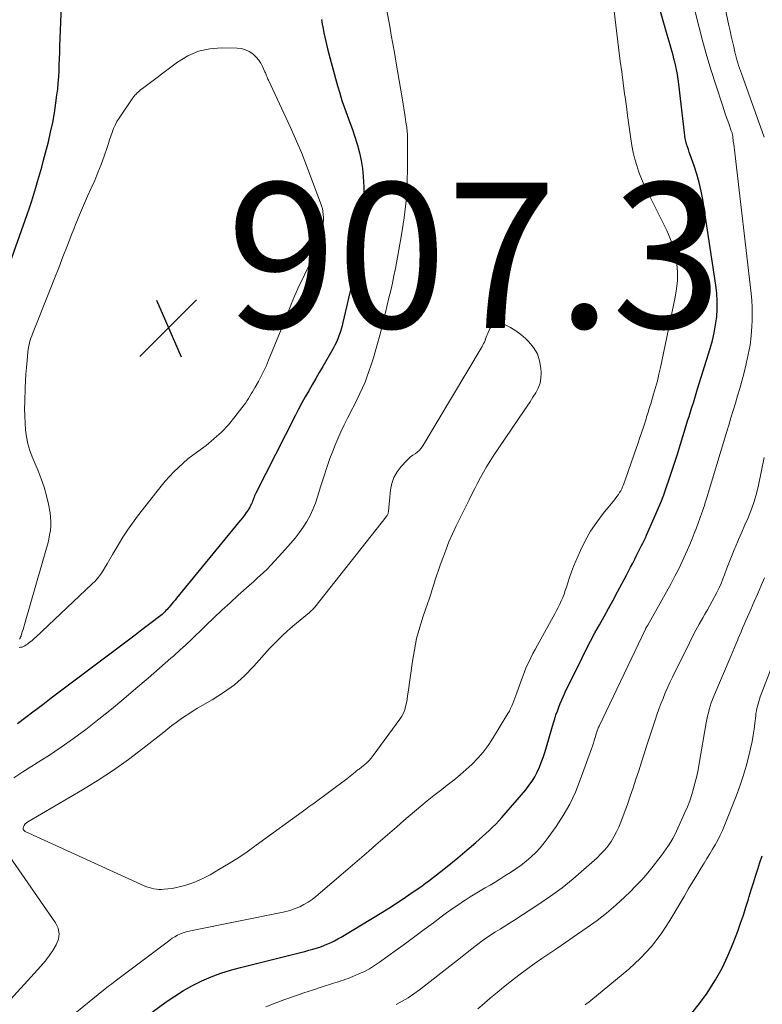
# Model space of a CAD drawing. Units: feet. Extents: x 2025000 to 2030043, y 540000 to 545001.
# Drawn here: x 2026179 to 2026282, y 540486 to 540622 of the extents above; entities that cross this region are included whole.
import ezdxf

# ---------------------------------------------------------------- set-up
doc = ezdxf.new("R2010")
doc.units = ezdxf.units.FT
doc.header["$LTSCALE"] = 100
doc.header["$MEASUREMENT"] = 0
for name, color, linetype, lineweight in [('CONTOUR INDEX', 32, 'Continuous', 25), ('CONTOUR INTERMEDIATE', 40, 'Continuous', 15), ('SPOT ELEVATION', 21, 'Continuous', 15)]:
    doc.layers.add(name, color=color, linetype=linetype, lineweight=lineweight)
doc.styles.add('slant', font='romans.shx', dxfattribs={"oblique": 14.999978})

# ---------------------------------------------------------------- blocks, each defined once
blk = doc.blocks.new('SPOT')
at = {"layer": 'SPOT ELEVATION', "lineweight": 25}
for p, q in [((-3.95, -3.95), (3.86, 3.85)), ((-1.67, 3.81), (1.74, -3.97))]:
    blk.add_line(p, q, dxfattribs=at)

msp = doc.modelspace()

# ---------------------------------------------------------------- linework, layer by layer
at = {"layer": 'CONTOUR INDEX', "flags": 128}
for points, elevation in [([(2026197.63, 540484.85), (2026199.58, 540486.26), (2026200.75, 540487.06), (2026201.94, 540487.81), (2026203.18, 540488.49), (2026204.45, 540489.13), (2026205.76, 540489.68), (2026207.08, 540490.19), (2026208.42, 540490.62), (2026209.79, 540491), (2026217.49, 540492.91), (2026218.06, 540493.05), (2026218.63, 540493.2), (2026219.19, 540493.35), (2026219.76, 540493.5), (2026219.9, 540493.54), (2026220.39, 540493.69), (2026220.87, 540493.85), (2026221.35, 540494.04), (2026221.82, 540494.23), (2026222.29, 540494.45), (2026222.75, 540494.68), (2026223.2, 540494.92), (2026223.64, 540495.18), (2026229.24, 540498.57), (2026230.19, 540499.16), (2026231.12, 540499.75), (2026232.05, 540500.36), (2026232.97, 540500.98), (2026233.85, 540501.59), (2026234.32, 540501.91), (2026234.79, 540502.25), (2026235.25, 540502.58), (2026235.7, 540502.93), (2026236.79, 540503.76), (2026237.78, 540504.53), (2026238.76, 540505.31), (2026239.73, 540506.11), (2026240.69, 540506.92), (2026242.18, 540508.19), (2026242.65, 540508.6), (2026243.12, 540509.01), (2026243.58, 540509.43), (2026244.04, 540509.85), (2026244.48, 540510.29), (2026244.92, 540510.73), (2026245.34, 540511.18), (2026245.76, 540511.65), (2026249.05, 540515.47), (2026249.5, 540516.04), (2026249.92, 540516.63), (2026250.29, 540517.25), (2026250.63, 540517.89), (2026250.93, 540518.56), (2026251.2, 540519.23), (2026251.45, 540519.92), (2026251.67, 540520.61), (2026252.88, 540524.68), (2026253.05, 540525.22), (2026253.22, 540525.76), (2026253.41, 540526.29), (2026253.6, 540526.82), (2026253.8, 540527.34), (2026254.02, 540527.86), (2026254.25, 540528.37), (2026254.49, 540528.88), (2026256.81, 540533.63), (2026257.39, 540534.79), (2026257.97, 540535.93), (2026258.58, 540537.07), (2026259.21, 540538.19), (2026259.84, 540539.32), (2026260.46, 540540.44), (2026261.08, 540541.57), (2026261.69, 540542.71), (2026262.91, 540545), (2026263.2, 540545.55), (2026263.49, 540546.11), (2026263.78, 540546.67), (2026264.06, 540547.23), (2026264.25, 540547.63), (2026264.43, 540548), (2026264.61, 540548.36), (2026264.8, 540548.72), (2026264.98, 540549.08), (2026265.17, 540549.44), (2026265.35, 540549.8), (2026265.52, 540550.16), (2026265.69, 540550.53), (2026266.75, 540552.9), (2026267.2, 540553.95), (2026267.64, 540555.01), (2026268.05, 540556.08), (2026268.44, 540557.16), (2026268.81, 540558.25), (2026269.18, 540559.33), (2026269.53, 540560.43), (2026269.88, 540561.52), (2026271.15, 540565.62), (2026271.34, 540566.25), (2026271.54, 540566.88), (2026271.73, 540567.51), (2026271.93, 540568.14), (2026272.13, 540568.77), (2026272.32, 540569.4), (2026272.52, 540570.03), (2026272.72, 540570.66), (2026274.46, 540576.24), (2026274.75, 540577.31), (2026275.01, 540578.38), (2026275.19, 540579.47), (2026275.34, 540580.57), (2026275.41, 540581.67), (2026275.42, 540582.77), (2026275.35, 540583.87), (2026275.23, 540584.96), (2026273.41, 540596.73), (2026273.2, 540597.91), (2026272.94, 540599.08), (2026272.61, 540600.23), (2026272.24, 540601.37), (2026271.69, 540602.9), (2026271.56, 540603.27), (2026271.44, 540603.64), (2026271.32, 540604.02), (2026271.2, 540604.39), (2026271.1, 540604.77), (2026271.02, 540605.15), (2026270.95, 540605.54), (2026270.9, 540605.93), (2026270.13, 540612.64), (2026270.04, 540613.31), (2026269.94, 540613.97), (2026269.81, 540614.64), (2026269.66, 540615.3), (2026269.58, 540615.65), (2026269.46, 540616.13), (2026269.33, 540616.61), (2026269.2, 540617.08), (2026269.07, 540617.56), (2026268.93, 540618.03), (2026268.8, 540618.5), (2026268.66, 540618.98), (2026268.52, 540619.45), (2026266.55, 540626.38)], 900), ([(2026177.83, 540587.31), (2026180.43, 540594.7), (2026180.75, 540595.62), (2026181.05, 540596.55), (2026181.35, 540597.48), (2026181.63, 540598.41), (2026181.9, 540599.35), (2026182.17, 540600.28), (2026182.43, 540601.22), (2026182.68, 540602.16), (2026183.34, 540604.67), (2026183.66, 540606.01), (2026183.95, 540607.35), (2026184.19, 540608.7), (2026184.39, 540610.06), (2026184.53, 540611.12), (2026184.63, 540611.96), (2026184.71, 540612.79), (2026184.77, 540613.63), (2026184.81, 540614.46), (2026184.85, 540615.3), (2026184.88, 540616.14), (2026184.91, 540616.98), (2026184.94, 540617.82), (2026185.16, 540623.44)], 900), ([(2026220.93, 540621.52), (2026221.05, 540620.91), (2026221.17, 540620.31), (2026221.28, 540619.7), (2026221.4, 540619.1), (2026221.53, 540618.5), (2026221.67, 540617.9), (2026221.82, 540617.3), (2026223.15, 540612.41), (2026223.45, 540611.38), (2026223.76, 540610.37), (2026224.1, 540609.36), (2026224.46, 540608.37), (2026224.83, 540607.37), (2026225.19, 540606.37), (2026225.52, 540605.36), (2026225.85, 540604.35), (2026225.88, 540604.25), (2026226.18, 540603.19), (2026226.42, 540602.11), (2026226.58, 540601.01), (2026226.69, 540599.91), (2026226.77, 540598.47), (2026226.82, 540596.84), (2026226.79, 540595.2), (2026226.66, 540593.57), (2026226.45, 540591.95), (2026226.18, 540590.33), (2026225.88, 540588.72), (2026225.55, 540587.11), (2026225.19, 540585.5), (2026223.89, 540579.82), (2026223.77, 540579.36), (2026223.64, 540578.89), (2026223.5, 540578.44), (2026223.35, 540577.98), (2026223.18, 540577.54), (2026222.99, 540577.1), (2026222.78, 540576.67), (2026222.55, 540576.25), (2026221.11, 540573.74), (2026220.63, 540572.91), (2026220.14, 540572.08), (2026219.66, 540571.25), (2026219.18, 540570.42), (2026218.71, 540569.58), (2026218.24, 540568.74), (2026217.79, 540567.89), (2026217.35, 540567.04), (2026211.91, 540556.29), (2026211.83, 540556.11), (2026211.74, 540555.94), (2026211.67, 540555.76), (2026211.6, 540555.58), (2026211.53, 540555.39), (2026211.45, 540555.21), (2026211.38, 540555.03), (2026211.31, 540554.85), (2026211.28, 540554.78), (2026211.18, 540554.57), (2026211.08, 540554.36), (2026210.96, 540554.16), (2026210.83, 540553.97), (2026210.59, 540553.64), (2026210.34, 540553.28), (2026210.07, 540552.93), (2026209.8, 540552.59), (2026209.53, 540552.25), (2026201, 540541.85), (2026200.79, 540541.59), (2026200.57, 540541.33), (2026200.35, 540541.07), (2026200.13, 540540.81), (2026199.97, 540540.63), (2026199.82, 540540.46), (2026199.68, 540540.3), (2026199.53, 540540.14), (2026199.38, 540539.98), (2026199.1, 540539.69), (2026199.01, 540539.6), (2026197.14, 540538.17), (2026196.22, 540537.47), (2026195.3, 540536.77), (2026194.38, 540536.07), (2026193.45, 540535.37), (2026183.93, 540528.21), (2026183.25, 540527.69), (2026182.56, 540527.17), (2026181.88, 540526.65), (2026181.2, 540526.13), (2026180.25, 540525.41), (2026179.09, 540524.53)], 900), ([(2026271.91, 540484.7), (2026272.99, 540486.03), (2026274.01, 540487.43), (2026274.18, 540487.68), (2026275.17, 540489.27), (2026276.09, 540490.9), (2026276.88, 540492.6), (2026277.6, 540494.33), (2026278.23, 540496), (2026278.63, 540497.1), (2026279.01, 540498.19), (2026279.37, 540499.3), (2026279.72, 540500.41), (2026279.82, 540500.76), (2026280.1, 540501.7), (2026280.39, 540502.64), (2026280.69, 540503.58), (2026280.99, 540504.51), (2026281.3, 540505.45), (2026281.62, 540506.38)], 920)]:
    msp.add_lwpolyline(points, dxfattribs=dict(at, elevation=elevation))
at = {"layer": 'CONTOUR INTERMEDIATE', "flags": 128}
for points, elevation in [([(2026281.89, 540605.35), (2026278.74, 540614.11), (2026278.61, 540614.47), (2026278.48, 540614.84), (2026278.36, 540615.22), (2026278.25, 540615.59), (2026278.13, 540615.97), (2026278.03, 540616.34), (2026277.93, 540616.72), (2026277.84, 540617.1), (2026277.68, 540617.79), (2026277.51, 540618.52), (2026277.34, 540619.25), (2026277.18, 540619.98), (2026277.03, 540620.71), (2026274.71, 540631.69)], 908), ([(2026229.87, 540622.96), (2026230.33, 540620.6), (2026230.55, 540619.4), (2026230.77, 540618.2), (2026230.99, 540616.99), (2026231.19, 540615.79), (2026232.08, 540610.49), (2026232.18, 540609.9), (2026232.28, 540609.31), (2026232.37, 540608.72), (2026232.46, 540608.12), (2026232.57, 540607.4), (2026232.6, 540607.17), (2026232.64, 540606.94), (2026232.67, 540606.71), (2026232.7, 540606.48), (2026232.72, 540606.25), (2026232.74, 540606.02), (2026232.76, 540605.79), (2026232.76, 540605.56), (2026232.8, 540601.29), (2026232.75, 540598.92), (2026232.61, 540596.57), (2026232.34, 540594.22), (2026231.97, 540591.89), (2026231.11, 540587.24), (2026230.91, 540586.23), (2026230.7, 540585.21), (2026230.47, 540584.2), (2026230.23, 540583.2), (2026229.99, 540582.19), (2026229.74, 540581.19), (2026229.49, 540580.18), (2026229.24, 540579.18), (2026229.04, 540578.37), (2026228.75, 540577.22), (2026228.43, 540576.08), (2026228.09, 540574.95), (2026227.72, 540573.83), (2026227.52, 540573.21), (2026227.23, 540572.4), (2026226.93, 540571.6), (2026226.59, 540570.82), (2026226.24, 540570.03), (2026225.86, 540569.26), (2026225.48, 540568.49), (2026225.09, 540567.73), (2026224.7, 540566.97), (2026224.52, 540566.64), (2026224.04, 540565.7), (2026223.59, 540564.76), (2026223.17, 540563.8), (2026222.78, 540562.84), (2026222.58, 540562.32), (2026222.11, 540561.08), (2026221.67, 540559.83), (2026221.25, 540558.57), (2026220.86, 540557.31), (2026220.41, 540555.81), (2026220.11, 540554.93), (2026219.77, 540554.06), (2026219.36, 540553.23), (2026218.91, 540552.41), (2026218.41, 540551.62), (2026217.88, 540550.85), (2026217.3, 540550.11), (2026216.7, 540549.4), (2026215.03, 540547.54), (2026214.51, 540546.97), (2026213.98, 540546.41), (2026213.44, 540545.86), (2026212.89, 540545.33), (2026212.15, 540544.63), (2026211.96, 540544.45), (2026211.76, 540544.27), (2026211.57, 540544.09), (2026211.37, 540543.91), (2026209.49, 540542.24), (2026208.35, 540541.22), (2026207.23, 540540.19), (2026206.12, 540539.15), (2026205.02, 540538.09), (2026202.85, 540535.99), (2026202.52, 540535.68), (2026202.2, 540535.38), (2026201.87, 540535.07), (2026201.54, 540534.77), (2026201.21, 540534.47), (2026200.88, 540534.17), (2026200.55, 540533.87), (2026200.21, 540533.58), (2026197.06, 540530.85), (2026195.39, 540529.42), (2026193.71, 540527.99), (2026192.02, 540526.58), (2026190.31, 540525.18), (2026190.13, 540525.04), (2026188.49, 540523.75), (2026186.82, 540522.5), (2026185.11, 540521.31), (2026183.36, 540520.15), (2026182.31, 540519.48), (2026181.07, 540518.7), (2026179.84, 540517.91), (2026178.6, 540517.12)], 896), ([(2026181, 540479.78), (2026190.71, 540487.68), (2026190.77, 540487.73), (2026190.82, 540487.77), (2026190.88, 540487.82), (2026190.94, 540487.87), (2026191, 540487.92), (2026191.06, 540487.96), (2026191.12, 540488.01), (2026191.18, 540488.06), (2026191.56, 540488.35), (2026191.81, 540488.54), (2026192.06, 540488.73), (2026192.31, 540488.92), (2026192.56, 540489.11), (2026200.06, 540494.77), (2026200.4, 540495.01), (2026200.76, 540495.23), (2026201.14, 540495.42), (2026201.52, 540495.6), (2026201.92, 540495.75), (2026202.32, 540495.88), (2026202.73, 540495.99), (2026203.14, 540496.08), (2026215.44, 540498.56), (2026216.08, 540498.71), (2026216.71, 540498.89), (2026217.33, 540499.11), (2026217.94, 540499.35), (2026218.53, 540499.64), (2026219.1, 540499.97), (2026219.64, 540500.34), (2026220.16, 540500.75), (2026224.58, 540504.51), (2026225.55, 540505.34), (2026226.51, 540506.17), (2026227.47, 540507.01), (2026228.43, 540507.86), (2026229.39, 540508.7), (2026230.35, 540509.55), (2026231.31, 540510.38), (2026232.28, 540511.21), (2026234.62, 540513.2), (2026235.5, 540513.93), (2026236.39, 540514.66), (2026237.3, 540515.37), (2026238.21, 540516.07), (2026238.25, 540516.1), (2026239.14, 540516.79), (2026240.01, 540517.5), (2026240.86, 540518.24), (2026241.69, 540519), (2026242.47, 540519.81), (2026243.21, 540520.65), (2026243.87, 540521.55), (2026244.49, 540522.49), (2026246.6, 540525.96), (2026246.8, 540526.3), (2026246.98, 540526.64), (2026247.14, 540527), (2026247.29, 540527.36), (2026247.43, 540527.73), (2026247.57, 540528.09), (2026247.7, 540528.45), (2026247.82, 540528.81), (2026248.45, 540530.61), (2026248.68, 540531.22), (2026248.92, 540531.83), (2026249.18, 540532.43), (2026249.46, 540533.03), (2026249.75, 540533.62), (2026250.04, 540534.21), (2026250.35, 540534.79), (2026250.66, 540535.37), (2026253.04, 540539.68), (2026253.28, 540540.13), (2026253.51, 540540.57), (2026253.73, 540541.03), (2026253.95, 540541.48), (2026254.15, 540541.94), (2026254.33, 540542.41), (2026254.5, 540542.89), (2026254.66, 540543.36), (2026254.83, 540543.94), (2026255.08, 540544.71), (2026255.34, 540545.47), (2026255.64, 540546.22), (2026255.95, 540546.96), (2026256.58, 540548.41), (2026257.24, 540549.76), (2026257.98, 540551.08), (2026258.82, 540552.33), (2026259.73, 540553.53), (2026261.27, 540555.41), (2026261.46, 540555.65), (2026261.64, 540555.89), (2026261.81, 540556.13), (2026261.98, 540556.38), (2026262.13, 540556.64), (2026262.27, 540556.91), (2026262.39, 540557.18), (2026262.5, 540557.46), (2026264.25, 540562.46), (2026264.52, 540563.22), (2026264.78, 540563.99), (2026265.04, 540564.76), (2026265.29, 540565.53), (2026265.61, 540566.55), (2026265.7, 540566.81), (2026265.78, 540567.07), (2026265.86, 540567.33), (2026265.94, 540567.59), (2026266.02, 540567.85), (2026266.1, 540568.1), (2026266.18, 540568.36), (2026266.26, 540568.62), (2026266.65, 540569.93), (2026266.92, 540570.85), (2026267.17, 540571.77), (2026267.39, 540572.69), (2026267.6, 540573.62), (2026269.64, 540583.32), (2026269.83, 540584.46), (2026269.93, 540585.59), (2026269.93, 540586.73), (2026269.85, 540587.87), (2026269.84, 540587.96), (2026269.63, 540589.14), (2026269.35, 540590.29), (2026268.95, 540591.4), (2026268.47, 540592.49), (2026265.76, 540597.88), (2026265.35, 540598.74), (2026264.97, 540599.61), (2026264.64, 540600.5), (2026264.33, 540601.41), (2026264.07, 540602.32), (2026263.84, 540603.24), (2026263.66, 540604.17), (2026263.51, 540605.11), (2026263.42, 540605.76), (2026263.25, 540607.03), (2026263.08, 540608.3), (2026262.91, 540609.57), (2026262.73, 540610.84), (2026262.67, 540611.3), (2026262.46, 540612.8), (2026262.26, 540614.31), (2026262.07, 540615.81), (2026261.88, 540617.31), (2026261.17, 540623.06)], 896), ([(2026213.27, 540485.57), (2026214.57, 540486.09), (2026215.88, 540486.58), (2026216.17, 540486.69), (2026217.35, 540487.09), (2026218.53, 540487.49), (2026219.71, 540487.88), (2026220.9, 540488.27), (2026222.6, 540488.82), (2026222.93, 540488.93), (2026223.27, 540489.03), (2026223.6, 540489.14), (2026223.94, 540489.25), (2026224.27, 540489.36), (2026224.6, 540489.48), (2026224.93, 540489.6), (2026225.26, 540489.74), (2026226.1, 540490.1), (2026226.84, 540490.45), (2026227.55, 540490.82), (2026228.24, 540491.24), (2026228.91, 540491.7), (2026231.22, 540493.36), (2026232.51, 540494.3), (2026233.8, 540495.25), (2026235.08, 540496.2), (2026236.36, 540497.15), (2026237.4, 540497.94), (2026238.16, 540498.5), (2026238.93, 540499.05), (2026239.71, 540499.59), (2026240.49, 540500.12), (2026240.74, 540500.28), (2026241.41, 540500.71), (2026242.08, 540501.13), (2026242.77, 540501.54), (2026243.46, 540501.94), (2026244.15, 540502.34), (2026244.83, 540502.75), (2026245.51, 540503.16), (2026246.19, 540503.59), (2026246.95, 540504.07), (2026247.69, 540504.57), (2026248.41, 540505.09), (2026249.11, 540505.64), (2026249.79, 540506.22), (2026250.43, 540506.84), (2026251.05, 540507.48), (2026251.61, 540508.17), (2026252.15, 540508.88), (2026253.23, 540510.4), (2026254.22, 540511.92), (2026255.12, 540513.49), (2026255.89, 540515.13), (2026256.57, 540516.82), (2026258.11, 540521.08), (2026258.24, 540521.47), (2026258.37, 540521.86), (2026258.49, 540522.25), (2026258.6, 540522.65), (2026258.75, 540523.18), (2026258.79, 540523.31), (2026258.83, 540523.44), (2026258.87, 540523.57), (2026258.92, 540523.7), (2026258.97, 540523.83), (2026259.03, 540523.95), (2026259.08, 540524.08), (2026259.14, 540524.2), (2026265.55, 540537.59), (2026265.6, 540537.7), (2026265.7, 540537.87), (2026265.74, 540537.94), (2026265.79, 540538.01), (2026265.83, 540538.08), (2026265.87, 540538.15), (2026269.06, 540543.89), (2026269.6, 540544.88), (2026270.11, 540545.88), (2026270.6, 540546.9), (2026271.06, 540547.93), (2026271.31, 540548.49), (2026271.63, 540549.24), (2026271.95, 540550), (2026272.25, 540550.77), (2026272.54, 540551.53), (2026272.83, 540552.31), (2026272.97, 540552.69), (2026273.11, 540553.08), (2026273.25, 540553.46), (2026273.38, 540553.85), (2026273.51, 540554.24), (2026273.64, 540554.63), (2026273.76, 540555.02), (2026273.88, 540555.41), (2026276.69, 540564.68), (2026277, 540565.68), (2026277.3, 540566.69), (2026277.61, 540567.69), (2026277.92, 540568.69), (2026278.22, 540569.69), (2026278.51, 540570.7), (2026278.79, 540571.71), (2026279.06, 540572.72), (2026279.41, 540574.11), (2026279.69, 540575.39), (2026279.93, 540576.68), (2026280.08, 540577.98), (2026280.18, 540579.29), (2026280.21, 540580.05), (2026280.23, 540580.99), (2026280.22, 540581.92), (2026280.16, 540582.86), (2026280.08, 540583.79), (2026277.83, 540603.18), (2026277.78, 540603.58), (2026277.73, 540603.98), (2026277.68, 540604.38), (2026277.63, 540604.79), (2026277.56, 540605.38), (2026277.54, 540605.49), (2026277.52, 540605.59), (2026277.5, 540605.7), (2026277.48, 540605.8), (2026277.45, 540605.91), (2026277.42, 540606.01), (2026277.39, 540606.12), (2026277.35, 540606.22), (2026276.99, 540607.2), (2026276.78, 540607.8), (2026276.57, 540608.4), (2026276.37, 540608.99), (2026276.17, 540609.6), (2026275.2, 540612.56), (2026274.58, 540614.52), (2026273.99, 540616.49), (2026273.44, 540618.47), (2026272.91, 540620.45), (2026272.23, 540623.16)], 904), ([(2026179.36, 540536.22), (2026179.4, 540536.28), (2026179.44, 540536.35), (2026179.48, 540536.41), (2026179.52, 540536.48), (2026179.55, 540536.55), (2026179.58, 540536.62), (2026179.6, 540536.69), (2026179.76, 540537.21), (2026179.86, 540537.54), (2026179.96, 540537.87), (2026180.06, 540538.21), (2026180.16, 540538.54), (2026183.1, 540548.75), (2026183.26, 540549.35), (2026183.4, 540549.96), (2026183.52, 540550.57), (2026183.63, 540551.18), (2026183.69, 540551.79), (2026183.7, 540552.4), (2026183.66, 540553.01), (2026183.57, 540553.62), (2026183.34, 540554.78), (2026183.08, 540555.96), (2026182.76, 540557.12), (2026182.37, 540558.26), (2026181.94, 540559.38), (2026181.13, 540561.29), (2026180.8, 540562.2), (2026180.53, 540563.11), (2026180.34, 540564.05), (2026180.21, 540565.01), (2026180.14, 540565.97), (2026180.09, 540566.94), (2026180.08, 540567.9), (2026180.1, 540568.87), (2026180.17, 540570.82), (2026180.21, 540571.76), (2026180.26, 540572.69), (2026180.33, 540573.63), (2026180.41, 540574.56), (2026180.53, 540575.78), (2026180.57, 540576.1), (2026180.62, 540576.42), (2026180.68, 540576.74), (2026180.76, 540577.05), (2026180.84, 540577.36), (2026180.94, 540577.67), (2026181.05, 540577.97), (2026181.16, 540578.27), (2026183.59, 540584.36), (2026184.18, 540585.85), (2026184.77, 540587.35), (2026185.35, 540588.84), (2026185.93, 540590.34), (2026186.58, 540592.02), (2026186.84, 540592.68), (2026187.1, 540593.33), (2026187.36, 540593.97), (2026187.63, 540594.62), (2026187.9, 540595.27), (2026188.18, 540595.91), (2026188.46, 540596.55), (2026188.75, 540597.19), (2026189.24, 540598.29), (2026189.72, 540599.38), (2026190.17, 540600.48), (2026190.6, 540601.59), (2026191.01, 540602.71), (2026191.43, 540603.93), (2026191.61, 540604.44), (2026191.78, 540604.96), (2026191.96, 540605.48), (2026192.12, 540606), (2026192.31, 540606.51), (2026192.53, 540607.01), (2026192.79, 540607.48), (2026193.08, 540607.95), (2026194.99, 540610.74), (2026195.12, 540610.92), (2026195.26, 540611.1), (2026195.42, 540611.27), (2026195.58, 540611.43), (2026195.75, 540611.59), (2026195.92, 540611.74), (2026196.09, 540611.88), (2026196.28, 540612.02), (2026201.14, 540615.68), (2026202.54, 540616.53), (2026204, 540617.17), (2026205.56, 540617.51), (2026207.19, 540617.64), (2026209.35, 540617.6), (2026209.93, 540617.53), (2026210.48, 540617.38), (2026211, 540617.13), (2026211.48, 540616.81), (2026211.58, 540616.73), (2026211.97, 540616.36), (2026212.31, 540615.96), (2026212.6, 540615.52), (2026212.84, 540615.05), (2026213.15, 540614.34), (2026213.21, 540614.2), (2026213.27, 540614.05), (2026213.33, 540613.91), (2026213.39, 540613.76), (2026213.45, 540613.62), (2026213.51, 540613.48), (2026213.57, 540613.33), (2026213.64, 540613.19), (2026216.67, 540606.68), (2026217.19, 540605.53), (2026217.69, 540604.38), (2026218.17, 540603.21), (2026218.63, 540602.04), (2026220.82, 540596.27), (2026220.95, 540595.88), (2026221.06, 540595.49), (2026221.13, 540595.09), (2026221.19, 540594.69), (2026221.22, 540594.28), (2026221.22, 540593.88), (2026221.19, 540593.48), (2026221.15, 540593.08), (2026221.07, 540592.68), (2026220.99, 540592.29), (2026220.89, 540591.9), (2026220.77, 540591.52), (2026220.56, 540590.89), (2026220.32, 540590.2), (2026220.05, 540589.51), (2026219.77, 540588.83), (2026219.46, 540588.17), (2026217.69, 540584.48), (2026217.45, 540583.95), (2026217.21, 540583.42), (2026216.99, 540582.89), (2026216.77, 540582.35), (2026216.56, 540581.82), (2026216.35, 540581.28), (2026216.14, 540580.74), (2026215.92, 540580.2), (2026213.66, 540574.62), (2026213.35, 540573.87), (2026213.01, 540573.14), (2026212.64, 540572.41), (2026212.25, 540571.7), (2026211.81, 540570.91), (2026211.63, 540570.59), (2026211.45, 540570.28), (2026211.27, 540569.97), (2026211.09, 540569.66), (2026210.91, 540569.35), (2026210.71, 540569.05), (2026210.51, 540568.75), (2026210.3, 540568.46), (2026209.02, 540566.8), (2026208.13, 540565.72), (2026207.18, 540564.71), (2026206.14, 540563.77), (2026205.06, 540562.89), (2026203.25, 540561.56), (2026202.56, 540561.02), (2026201.89, 540560.46), (2026201.24, 540559.86), (2026200.62, 540559.24), (2026200.02, 540558.6), (2026199.44, 540557.95), (2026198.87, 540557.27), (2026198.32, 540556.59), (2026195.63, 540553.13), (2026194.93, 540552.19), (2026194.25, 540551.23), (2026193.61, 540550.25), (2026192.99, 540549.25), (2026192.54, 540548.48), (2026192.17, 540547.85), (2026191.8, 540547.22), (2026191.43, 540546.59), (2026191.06, 540545.96), (2026191.01, 540545.88), (2026190.65, 540545.31), (2026190.25, 540544.76), (2026189.81, 540544.25), (2026189.34, 540543.77), (2026181.64, 540536.5), (2026181.45, 540536.33), (2026181.26, 540536.16), (2026181.06, 540535.99), (2026180.86, 540535.83), (2026180.79, 540535.78), (2026180.63, 540535.65), (2026180.45, 540535.52), (2026180.28, 540535.4), (2026180.1, 540535.29), (2026179.92, 540535.19), (2026179.72, 540535.12), (2026179.52, 540535.08), (2026179.31, 540535.07)], 904), ([(2026231.22, 540485.91), (2026232.06, 540486.35), (2026232.87, 540486.83), (2026233.66, 540487.35), (2026234.42, 540487.91), (2026239.64, 540491.99), (2026240.31, 540492.51), (2026240.97, 540493.03), (2026241.63, 540493.55), (2026242.29, 540494.07), (2026242.44, 540494.19), (2026243.04, 540494.64), (2026243.64, 540495.08), (2026244.26, 540495.49), (2026244.9, 540495.89), (2026245.53, 540496.28), (2026246.17, 540496.68), (2026246.8, 540497.08), (2026247.43, 540497.48), (2026250.84, 540499.69), (2026252.47, 540500.8), (2026254.05, 540501.95), (2026255.58, 540503.19), (2026257.07, 540504.47), (2026258.88, 540506.11), (2026259.41, 540506.63), (2026259.92, 540507.17), (2026260.38, 540507.76), (2026260.81, 540508.36), (2026261.19, 540509), (2026261.55, 540509.65), (2026261.86, 540510.32), (2026262.15, 540511.01), (2026262.61, 540512.25), (2026263.04, 540513.41), (2026263.45, 540514.57), (2026263.85, 540515.74), (2026264.23, 540516.91), (2026264.6, 540518.08), (2026264.98, 540519.26), (2026265.36, 540520.43), (2026265.74, 540521.61), (2026266.86, 540525.04), (2026267.11, 540525.8), (2026267.38, 540526.55), (2026267.66, 540527.3), (2026267.95, 540528.05), (2026268.26, 540528.79), (2026268.57, 540529.52), (2026268.91, 540530.25), (2026269.25, 540530.97), (2026271.58, 540535.68), (2026272.02, 540536.55), (2026272.48, 540537.42), (2026272.95, 540538.28), (2026273.43, 540539.13), (2026273.72, 540539.63), (2026274.06, 540540.23), (2026274.39, 540540.82), (2026274.73, 540541.42), (2026275.05, 540542.03), (2026275.37, 540542.64), (2026275.66, 540543.25), (2026275.94, 540543.88), (2026276.19, 540544.52), (2026276.4, 540545.07), (2026276.75, 540545.99), (2026277.11, 540546.9), (2026277.48, 540547.81), (2026277.86, 540548.72), (2026277.94, 540548.92), (2026278.36, 540549.93), (2026278.79, 540550.93), (2026279.23, 540551.93), (2026279.66, 540552.93), (2026279.71, 540553.04), (2026280.14, 540554.1), (2026280.52, 540555.18), (2026280.83, 540556.28), (2026281.09, 540557.39), (2026281.86, 540561.21)], 908), ([(2026242.45, 540485.29), (2026243.33, 540486.05), (2026244.21, 540486.8), (2026245.1, 540487.54), (2026246.01, 540488.27), (2026247.08, 540489.13), (2026248.11, 540489.93), (2026249.16, 540490.72), (2026250.22, 540491.48), (2026251.29, 540492.22), (2026252.37, 540492.96), (2026253.45, 540493.69), (2026254.53, 540494.43), (2026255.6, 540495.17), (2026257.51, 540496.48), (2026258.87, 540497.46), (2026260.19, 540498.49), (2026261.46, 540499.57), (2026262.69, 540500.7), (2026263.37, 540501.35), (2026264.22, 540502.21), (2026265.05, 540503.08), (2026265.84, 540504), (2026266.6, 540504.93), (2026267.39, 540505.94), (2026267.73, 540506.39), (2026268.07, 540506.85), (2026268.4, 540507.31), (2026268.71, 540507.79), (2026269.01, 540508.27), (2026269.3, 540508.76), (2026269.56, 540509.26), (2026269.81, 540509.77), (2026270.97, 540512.32), (2026271.32, 540513.13), (2026271.63, 540513.95), (2026271.91, 540514.79), (2026272.16, 540515.63), (2026272.38, 540516.49), (2026272.59, 540517.34), (2026272.77, 540518.21), (2026272.93, 540519.07), (2026273.9, 540524.66), (2026273.99, 540525.13), (2026274.09, 540525.6), (2026274.2, 540526.06), (2026274.32, 540526.53), (2026274.45, 540526.99), (2026274.6, 540527.44), (2026274.77, 540527.89), (2026274.94, 540528.33), (2026277.31, 540533.95), (2026277.54, 540534.49), (2026277.78, 540535.04), (2026278, 540535.59), (2026278.23, 540536.13), (2026278.26, 540536.2), (2026278.48, 540536.71), (2026278.7, 540537.22), (2026278.91, 540537.73), (2026279.13, 540538.24), (2026279.36, 540538.75), (2026279.58, 540539.26), (2026279.8, 540539.77), (2026280.02, 540540.27), (2026280.52, 540541.41), (2026281, 540542.49), (2026281.47, 540543.57), (2026281.93, 540544.64)], 912), ([(2026257.22, 540485.86), (2026257.31, 540485.93), (2026257.41, 540486), (2026257.5, 540486.06), (2026257.6, 540486.13), (2026257.61, 540486.14), (2026257.72, 540486.21), (2026257.82, 540486.28), (2026257.92, 540486.36), (2026258.02, 540486.44), (2026263.23, 540490.77), (2026264.85, 540492.27), (2026266.35, 540493.86), (2026267.68, 540495.6), (2026268.89, 540497.44), (2026270.84, 540500.78), (2026271.42, 540501.76), (2026272.01, 540502.74), (2026272.6, 540503.71), (2026273.19, 540504.69), (2026273.62, 540505.37), (2026274, 540506), (2026274.38, 540506.63), (2026274.76, 540507.26), (2026275.14, 540507.9), (2026275.5, 540508.54), (2026275.84, 540509.2), (2026276.14, 540509.86), (2026276.43, 540510.54), (2026278.03, 540514.6), (2026278.53, 540515.96), (2026279, 540517.33), (2026279.4, 540518.72), (2026279.76, 540520.13), (2026280.03, 540521.31), (2026280.21, 540522.13), (2026280.37, 540522.96), (2026280.49, 540523.8), (2026280.6, 540524.64), (2026280.71, 540525.65), (2026280.75, 540525.98), (2026280.8, 540526.32), (2026280.87, 540526.65), (2026280.94, 540526.98), (2026281.03, 540527.31), (2026281.12, 540527.63), (2026281.23, 540527.95), (2026281.34, 540528.27), (2026283.03, 540532.67)], 916), ([(2026176.27, 540484.55), (2026182.3, 540491.19), (2026182.89, 540491.88), (2026183.45, 540492.59), (2026183.96, 540493.33), (2026184.44, 540494.1), (2026184.72, 540494.87), (2026184.83, 540495.64), (2026184.67, 540496.4), (2026184.33, 540497.15), (2026177.63, 540506.81)], 892)]:
    msp.add_lwpolyline(points, dxfattribs=dict(at, elevation=elevation))
at = {"layer": 'CONTOUR INTERMEDIATE', "elevation": 892, "flags": 128}
msp.add_lwpolyline([(2026234.41, 540562.22), (2026234.13, 540561.97), (2026233.82, 540561.74), (2026233.5, 540561.52), (2026233.19, 540561.29), (2026232.91, 540561.03), (2026232.64, 540560.76), (2026231.9, 540559.97), (2026231.36, 540559.25), (2026230.92, 540558.48), (2026230.64, 540557.64), (2026230.46, 540556.76), (2026230.17, 540553.85), (2026230.15, 540553.74), (2026230.13, 540553.63), (2026230.1, 540553.53), (2026230.06, 540553.42), (2026230.02, 540553.32), (2026229.97, 540553.22), (2026229.91, 540553.13), (2026229.84, 540553.04), (2026220.01, 540540.61), (2026219.93, 540540.51), (2026219.85, 540540.41), (2026219.76, 540540.31), (2026219.68, 540540.22), (2026219.58, 540540.13), (2026219.49, 540540.04), (2026219.4, 540539.96), (2026219.3, 540539.87), (2026218.49, 540539.23), (2026217.99, 540538.82), (2026217.5, 540538.41), (2026217.01, 540537.99), (2026216.52, 540537.56), (2026216.21, 540537.29), (2026215.59, 540536.72), (2026214.97, 540536.13), (2026214.38, 540535.52), (2026213.8, 540534.9), (2026211.63, 540532.48), (2026210.33, 540531.16), (2026208.95, 540529.93), (2026207.46, 540528.84), (2026205.89, 540527.84), (2026203.89, 540526.68), (2026203.28, 540526.32), (2026202.67, 540525.94), (2026202.08, 540525.55), (2026201.5, 540525.14), (2026200.92, 540524.71), (2026200.35, 540524.29), (2026199.79, 540523.85), (2026199.22, 540523.41), (2026196.37, 540521.15), (2026194.36, 540519.63), (2026192.31, 540518.16), (2026190.19, 540516.78), (2026188.04, 540515.45), (2026180.54, 540511.05), (2026180.34, 540510.91), (2026180.17, 540510.75), (2026180.03, 540510.56), (2026179.91, 540510.36), (2026179.87, 540510.16), (2026179.89, 540509.98), (2026179.99, 540509.83), (2026180.15, 540509.7), (2026196.55, 540502.25), (2026196.87, 540502.11), (2026197.2, 540501.99), (2026197.54, 540501.9), (2026197.88, 540501.81), (2026198.22, 540501.76), (2026198.57, 540501.73), (2026198.92, 540501.73), (2026199.27, 540501.75), (2026199.77, 540501.8), (2026200.37, 540501.88), (2026200.96, 540501.99), (2026201.54, 540502.13), (2026202.12, 540502.29), (2026202.56, 540502.43), (2026203.35, 540502.7), (2026204.12, 540503.01), (2026204.87, 540503.37), (2026205.6, 540503.76), (2026206.82, 540504.46), (2026208.14, 540505.25), (2026209.44, 540506.06), (2026210.72, 540506.92), (2026211.97, 540507.81), (2026218.78, 540512.79), (2026219.02, 540512.97), (2026219.26, 540513.15), (2026219.5, 540513.32), (2026219.74, 540513.5), (2026224.43, 540516.98), (2026224.66, 540517.15), (2026224.89, 540517.33), (2026225.11, 540517.51), (2026225.34, 540517.69), (2026225.56, 540517.88), (2026225.67, 540517.96), (2026225.78, 540518.05), (2026225.89, 540518.14), (2026226, 540518.23), (2026226.12, 540518.32), (2026226.23, 540518.4), (2026226.34, 540518.49), (2026226.45, 540518.58), (2026226.9, 540518.94), (2026227.22, 540519.22), (2026227.52, 540519.51), (2026227.8, 540519.83), (2026228.07, 540520.16), (2026231.72, 540525.18), (2026231.99, 540525.6), (2026232.21, 540526.02), (2026232.39, 540526.47), (2026232.52, 540526.94), (2026232.63, 540527.42), (2026232.72, 540527.91), (2026232.8, 540528.39), (2026232.88, 540528.88), (2026233.46, 540533.16), (2026233.72, 540534.74), (2026234.04, 540536.3), (2026234.46, 540537.84), (2026234.93, 540539.36), (2026235.52, 540541.07), (2026235.75, 540541.73), (2026235.97, 540542.39), (2026236.18, 540543.05), (2026236.39, 540543.72), (2026236.61, 540544.38), (2026236.82, 540545.05), (2026237.05, 540545.71), (2026237.27, 540546.37), (2026237.62, 540547.35), (2026238.04, 540548.48), (2026238.49, 540549.61), (2026238.98, 540550.72), (2026239.5, 540551.82), (2026241.27, 540555.41), (2026241.65, 540556.17), (2026242.04, 540556.94), (2026242.43, 540557.7), (2026242.82, 540558.46), (2026243.24, 540559.21), (2026243.66, 540559.95), (2026244.11, 540560.68), (2026244.58, 540561.4), (2026248.83, 540567.67), (2026249.24, 540568.29), (2026249.65, 540568.9), (2026250.05, 540569.52), (2026250.45, 540570.14), (2026250.78, 540570.78), (2026251.03, 540571.45), (2026251.14, 540572.14), (2026251.17, 540572.86), (2026251.14, 540573.53), (2026250.97, 540574.55), (2026250.66, 540575.5), (2026250.14, 540576.36), (2026249.49, 540577.16), (2026249.04, 540577.59), (2026248.39, 540578.15), (2026247.71, 540578.67), (2026246.98, 540579.11), (2026246.22, 540579.5), (2026245.84, 540579.67), (2026245.31, 540579.75), (2026244.84, 540579.69), (2026244.46, 540579.41), (2026244.13, 540578.99), (2026243.8, 540578.22), (2026243.71, 540578), (2026243.62, 540577.78), (2026243.53, 540577.56), (2026243.45, 540577.34), (2026243.36, 540577.12), (2026243.26, 540576.91), (2026243.15, 540576.7), (2026243.04, 540576.49), (2026234.87, 540562.82), (2026234.65, 540562.5)], close=True, dxfattribs=at)

# ---------------------------------------------------------------- block references
at = {"layer": 'SPOT ELEVATION'}
msp.add_blockref('SPOT', (2026199.89, 540579.06, 907.3), dxfattribs=at)

# ---------------------------------------------------------------- texts
at = {"layer": 'SPOT ELEVATION', "style": 'slant', "oblique": 15}
msp.add_text('907.3', height=20, dxfattribs=at).set_placement((2026207.89, 540579.06, 907.3))

doc.saveas('drawing.dxf')
